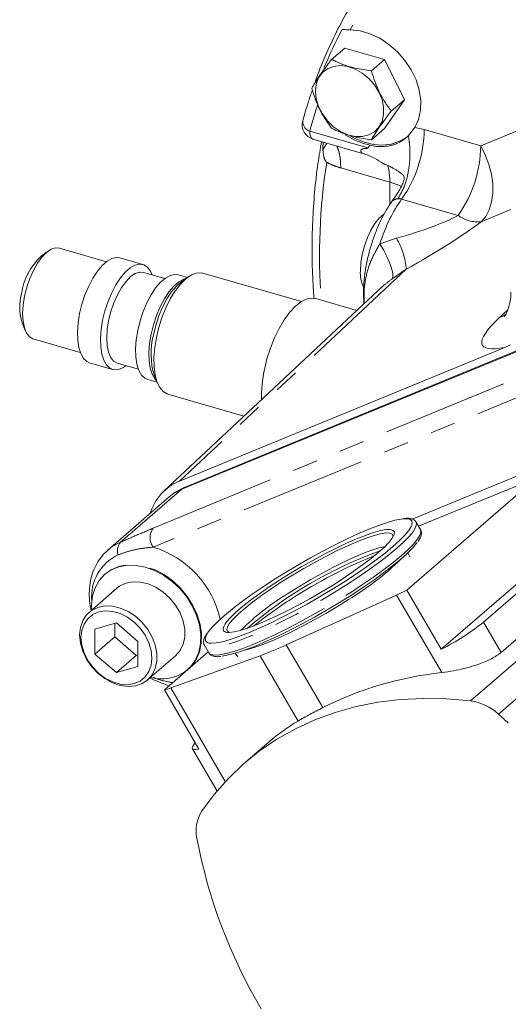
# Model space of a CAD drawing. Units: millimetres. Extents: x 11 to 1180, y 5 to 832.
# Drawn here: x 412 to 437, y 592 to 641 of the extents above; entities that cross this region are included whole.
import ezdxf

# ---------------------------------------------------------------- set-up
doc = ezdxf.new("R2010")
doc.units = ezdxf.units.MM
doc.linetypes.add('PHANTOM', pattern=[12.7, 6.35, -1.27, 1.27, -1.27, 1.27, -1.27])

msp = doc.modelspace()

# ---------------------------------------------------------------- linework, layer by layer
at = {"color": 7, "linetype": 'Continuous', "lineweight": 15}
for p, q in [((427.72986, 639.42472), (428.38986, 639.99629)), ((428.38986, 639.99629), (430.38986, 639.41894)), ((429.72986, 638.84736), (430.38986, 639.41894)), ((430.38986, 639.41894), (431.38986, 637.39822)), ((431.38986, 637.39822), (430.38986, 635.95484)), ((430.72986, 636.82664), (431.38986, 637.39822)), ((429.72986, 635.38326), (430.38986, 635.95484)), ((431.59303, 635.58865), (431.91801, 635.9979)), ((426.79219, 635.41505), (429.28806, 634.69456)), ((416.40815, 629.24246), (414.04022, 629.92602)), ((413.4839, 629.78233), (413.13741, 629.53455)), ((418.23874, 629.09689), (417.08133, 629.43101)), ((419.33474, 628.39762), (418.26868, 628.70537)), ((420.47882, 628.45024), (420.00793, 628.58618)), ((420.51508, 628.47618), (420.16908, 628.22875)), ((426.20817, 627.23844), (421.25684, 628.66777)), ((430.08655, 627.81546), (419.31262, 617.71168)), ((420.19795, 617.79564), (445.51454, 628.21423)), ((420.19797, 617.79561), (445.51453, 628.21419)), ((420.27732, 617.86438), (445.59391, 628.28297)), ((428.9992, 626.79574), (426.94036, 627.39008)), ((429.34611, 627.27036), (429.34884, 627.12363)), ((412.1659, 626.16914), (412.32703, 625.77482)), ((412.72118, 625.35676), (415.08912, 624.6732)), ((420.07992, 618.20329), (436.43651, 624.93456)), ((436.73039, 625.05972), (436.43651, 624.93456)), ((415.55825, 624.15488), (416.71566, 623.82077)), ((416.94964, 624.13611), (418.01571, 623.82836)), ((418.81169, 623.5266), (418.97259, 623.13284)), ((418.48484, 623.31005), (418.95573, 623.17412)), ((419.49813, 622.57542), (423.32192, 621.47159)), ((431.50812, 612.71726), (438.03762, 618.37198)), ((438.03762, 618.37198), (432.10186, 615.92922)), ((419.5662, 617.40807), (416.48924, 614.74335)), ((419.64555, 617.47684), (419.56618, 617.4081)), ((432.19963, 615.76135), (431.97884, 616.14042)), ((431.97884, 616.14042), (431.98585, 616.12694)), ((430.80711, 615.46477), (430.80125, 615.43278)), ((430.81001, 615.44867), (430.80744, 615.46654)), ((433.24296, 609.73885), (439.77246, 615.39356)), ((431.65591, 614.38848), (431.56528, 614.59899)), ((435.36497, 611.10991), (438.9091, 614.17921)), ((416.35976, 613.53919), (416.32836, 613.512)), ((416.93532, 612.81333), (415.53032, 611.59657)), ((425.44922, 609.9585), (430.99692, 612.4688)), ((433.24296, 609.73885), (431.50812, 612.71726)), ((439.3313, 612.24773), (436.25434, 609.58301)), ((416.90829, 611.06346), (415.82575, 610.75096)), ((416.82575, 611.03963), (416.82575, 610.36698)), ((417.99082, 610.12596), (416.90829, 611.06346)), ((415.82575, 610.75096), (415.82575, 609.50096)), ((416.82575, 610.36698), (415.82575, 609.50096)), ((416.82575, 610.36698), (417.90829, 609.42948)), ((417.99082, 608.87596), (417.99082, 610.12596)), ((415.82575, 609.50096), (416.90829, 608.56346)), ((419.31962, 607.6937), (421.52828, 609.60645)), ((421.33395, 609.94008), (421.55475, 609.56101)), ((422.87876, 609.53935), (423.01716, 609.35665)), ((417.90829, 609.42948), (416.90829, 608.56346)), ((417.90829, 609.42948), (417.99081, 609.45331)), ((418.47626, 608.19489), (419.88126, 609.41165)), ((419.63768, 607.79127), (424.12856, 609.415)), ((416.90829, 608.56346), (417.99082, 608.87596)), ((420.48542, 608.71185), (420.51681, 608.73904)), ((420.51681, 608.73904), (420.55329, 608.77152)), ((421.05446, 604.71528), (419.31962, 607.6937)), ((424.5845, 605.08558), (423.37424, 604.03747)), ((420.72902, 604.73216), (421.96719, 602.60643))]:
    msp.add_line(p, q, dxfattribs=at)
at = {"color": 8, "linetype": 'PHANTOM', "lineweight": 0}
for p, q in [((435.22556, 635.07824), (438.10086, 636.26152)), ((426.62521, 635.81087), (429.55024, 634.96649)), ((431.91801, 635.9979), (432.38742, 635.89754)), ((432.38742, 635.89754), (435.22556, 635.07824)), ((427.48133, 635.21612), (427.29302, 634.86779)), ((430.65087, 633.25081), (428.1877, 633.96186)), ((430.65087, 632.10477), (430.65087, 633.25081)), ((434.08763, 631.57151), (431.24949, 632.39081)), ((436.74542, 631.86924), (435.25451, 631.25568)), ((430.15641, 630.14614), (430.99558, 630.42356)), ((431.48151, 628.86392), (420.07992, 618.20329)), ((431.48151, 628.86392), (430.77533, 628.38356)), ((429.38986, 627.1621), (429.36519, 627.22149)), ((429.36691, 627.14058), (429.36519, 627.22149)), ((436.15295, 626.41468), (436.58692, 626.82506)), ((418.76179, 615.84252), (440.957, 624.97658)), ((440.95455, 624.01222), (418.75934, 614.87817)), ((431.78105, 616.28928), (440.48168, 619.86987)), ((417.12101, 615.13089), (420.19797, 617.79561)), ((420.27732, 617.86438), (420.19795, 617.79564)), ((433.26902, 608.56802), (430.99692, 612.4688)), ((434.7153, 607.14128), (440.52086, 612.16904)), ((436.11298, 606.47703), (441.88955, 611.47968)), ((436.25434, 609.58301), (435.36497, 611.10991)), ((427.28745, 606.80259), (425.44922, 609.9585)), ((426.04267, 606.12881), (424.12856, 609.415)), ((422.38283, 603.07834), (419.63768, 607.79127))]:
    msp.add_line(p, q, dxfattribs=at)
at = {"color": 7, "linetype": 'Continuous', "lineweight": 15, "flags": 128}
for points in [[(428.66939, 640.91545), (429.15896, 640.86069), (429.65613, 640.71626), (430.14538, 640.48664), (430.61145, 640.17901), (431.03978, 639.80297), (431.41704, 639.37025), (431.73143, 638.89435), (431.97315, 638.39011), (432.13465, 637.87329), (432.21091, 637.35999), (432.19952, 636.86624), (432.10087, 636.40743), (431.91801, 635.9979)], [(426.91737, 637.81896), (426.95755, 638.17684), (427.07622, 638.49479), (427.26783, 638.75793), (427.52342, 638.95397), (427.83104, 639.07374), (428.1763, 639.11164), (428.54306, 639.06589), (428.91418, 638.93864), (429.27229, 638.73583), (429.60065, 638.46695), (429.88392, 638.14457), (430.10884, 637.78377), (430.26489, 637.40141), (430.34479, 637.01538), (430.34479, 636.64372), (430.26489, 636.30381), (430.10884, 636.01155), (429.88392, 635.78061), (429.60065, 635.62177), (429.27229, 635.54247), (428.91418, 635.54642), (428.54306, 635.63343), (428.1763, 635.79943), (427.83104, 636.03667), (427.52342, 636.33404), (427.26783, 636.67764), (427.07622, 637.05142), (426.95755, 637.43788), (426.91737, 637.81896)], [(428.68354, 635.5621), (428.9201, 635.43641), (429.37934, 635.25192), (429.84088, 635.14262), (430.29228, 635.11145), (430.72137, 635.15925), (431.11659, 635.28474), (431.46727, 635.48453), (431.59249, 635.58375)], [(429.17403, 628.78358), (429.19725, 629.18631), (429.26589, 629.61165), (429.37695, 630.04102), (429.52558, 630.45564), (429.70528, 630.83741), (429.9082, 631.16962), (430.12547, 631.43777), (430.34759, 631.63014), (430.36066, 631.63894)], [(412.28725, 627.50314), (412.39935, 627.95416), (412.54916, 628.39317), (412.73093, 628.80328), (412.93767, 629.16875), (413.16143, 629.47551), (413.39362, 629.71179), (413.62531, 629.86851), (413.8476, 629.93964), (414.04022, 629.92602)], [(415.05719, 626.63331), (415.17375, 627.10973), (415.32714, 627.57597), (415.51243, 628.01704), (415.72368, 628.41877), (415.95408, 628.76824), (416.19624, 629.05422), (416.44237, 629.26753), (416.68456, 629.4013), (416.91503, 629.45123), (417.08133, 629.43101)], [(416.2146, 626.29919), (416.33116, 626.77561), (416.48455, 627.24185), (416.66984, 627.68292), (416.88109, 628.08465), (417.11149, 628.43412), (417.35365, 628.72011), (417.59978, 628.93341), (417.84197, 629.06718), (418.07244, 629.11712), (418.28377, 629.08161), (418.46919, 628.96181), (418.62271, 628.76156), (418.70788, 628.57858)], [(416.51571, 626.28249), (416.62781, 626.73351), (416.77762, 627.17252), (416.95939, 627.58263), (417.16613, 627.94809), (417.38989, 628.25486), (417.62208, 628.49114), (417.85377, 628.64786), (418.07606, 628.71899), (418.26868, 628.70537)], [(417.98378, 625.78847), (418.10034, 626.26489), (418.25373, 626.73113), (418.43903, 627.1722), (418.65027, 627.57393), (418.88068, 627.9234), (419.12283, 628.20939), (419.36896, 628.42269), (419.61116, 628.55646), (419.84162, 628.6064), (420.00793, 628.58618)], [(418.65342, 625.59517), (418.76998, 626.07158), (418.92337, 626.53782), (419.10867, 626.97889), (419.31991, 627.38062), (419.55032, 627.73009), (419.79248, 628.01608), (420.03861, 628.22938), (420.2808, 628.36315), (420.41044, 628.40135)], [(418.91955, 625.43726), (419.04573, 625.95779), (419.21023, 626.46864), (419.4083, 626.95513), (419.63425, 627.40326), (419.88159, 627.80012), (420.14319, 628.13432), (420.41153, 628.39623), (420.67889, 628.57832), (420.93758, 628.67535), (421.18016, 628.68453), (421.25684, 628.66777)], [(418.76501, 625.5545), (418.88345, 626.0386), (419.03932, 626.51236), (419.2276, 626.96055), (419.44226, 627.36876), (419.67638, 627.72387), (419.92245, 628.01447), (420.16908, 628.22875)], [(412.72118, 625.35676), (412.70945, 625.36032), (412.53089, 625.46517), (412.385, 625.65365), (412.27737, 625.91852), (412.21213, 626.2496), (412.19181, 626.63416), (412.21718, 627.05743), (412.28725, 627.50314)], [(424.34598, 623.80421), (424.47778, 624.35249), (424.64808, 624.89186), (424.85248, 625.40837), (425.08566, 625.88862), (425.34161, 626.3202), (425.61368, 626.6919), (425.89483, 626.99412), (426.17777, 627.21902), (426.45519, 627.36078), (426.7199, 627.41572), (426.94036, 627.39008)], [(415.55825, 624.15488), (415.41688, 624.21971), (415.24672, 624.38038), (415.11106, 624.61859), (415.01424, 624.92669), (414.95939, 625.29478), (414.94826, 625.71101), (414.98121, 626.16202), (415.05719, 626.63331)], [(417.38884, 624.00932), (417.23254, 623.90709), (416.99526, 623.81487), (416.77346, 623.80762), (416.57429, 623.88559), (416.40413, 624.04626), (416.26847, 624.28448), (416.17165, 624.59258), (416.1168, 624.96066), (416.10567, 625.3769), (416.13862, 625.82791), (416.2146, 626.29919)], [(416.94964, 624.13611), (416.93791, 624.13967), (416.75935, 624.24452), (416.61346, 624.433), (416.50583, 624.69787), (416.44059, 625.02894), (416.42027, 625.41351), (416.44564, 625.83678), (416.51571, 626.28249)], [(418.48484, 623.31005), (418.34347, 623.37487), (418.17332, 623.53554), (418.03765, 623.77376), (417.94084, 624.08186), (417.88598, 624.44994), (417.87485, 624.86618), (417.9078, 625.31719), (417.98378, 625.78847)], [(418.92393, 623.25193), (418.84296, 623.34224), (418.70729, 623.58045), (418.61048, 623.88855), (418.55562, 624.25663), (418.54449, 624.67287), (418.57745, 625.12388), (418.65342, 625.59517)], [(419.49813, 622.57542), (419.46176, 622.5872), (419.25624, 622.70949), (419.08297, 622.91557), (418.94694, 623.19949), (418.85207, 623.55309), (418.80108, 623.9662), (418.79544, 624.42694), (418.83531, 624.92204), (418.91955, 625.43726)], [(419.56618, 617.4081), (419.77882, 617.57118), (420.19795, 617.79564)], [(419.5662, 617.40807), (419.77829, 617.57078), (420.19797, 617.79561)], [(419.64555, 617.47684), (419.8582, 617.63992), (420.27732, 617.86438)], [(421.57179, 610.05287), (421.67808, 610.04231), (421.92669, 610.05849), (422.24312, 610.12012), (422.62275, 610.22631), (423.06005, 610.3755), (423.54865, 610.56553), (424.08142, 610.79362), (424.65059, 611.05645), (425.24785, 611.35017), (425.8645, 611.67052), (426.49156, 612.01281), (427.11986, 612.37207), (427.74026, 612.74303), (428.3437, 613.12031), (428.92139, 613.49839), (429.46489, 613.87177), (429.9663, 614.235), (430.41829, 614.58278), (430.81427, 614.91003), (431.14847, 615.212), (431.41602, 615.48427), (431.61301, 615.72288), (431.73657, 615.92435), (431.76212, 615.98556)], [(431.3167, 616.30304), (431.22839, 616.29278), (430.91196, 616.23115), (430.53232, 616.12496), (430.09502, 615.97577), (429.60642, 615.78574), (429.07365, 615.55765), (428.50449, 615.29482), (427.90722, 615.0011), (427.29057, 614.68075), (426.66352, 614.33846), (426.03521, 613.9792), (425.41482, 613.60824), (424.81137, 613.23096)], [(430.87707, 615.52966), (430.87057, 615.50841), (430.7815, 615.33658), (430.6174, 615.12619), (430.38122, 614.88099), (430.07715, 614.60536), (429.71064, 614.30422), (429.28822, 613.98294), (428.81742, 613.64725), (428.30666, 613.30314), (427.76503, 612.95676), (427.20222, 612.61429), (426.62826, 612.28183), (426.05339, 611.96532), (425.48788, 611.67041), (424.94181, 611.40237), (424.42493, 611.16596), (423.94647, 610.96542), (423.51496, 610.80432), (423.1381, 610.68553), (422.82261, 610.61118), (422.57413, 610.5826), (422.47996, 610.58532)], [(425.11596, 613.22142), (425.66942, 613.56662), (426.23908, 613.90484), (426.81478, 614.23005), (427.38624, 614.53644), (427.94328, 614.81855), (428.47594, 615.07134), (428.97472, 615.2903), (429.43073, 615.47153), (429.83582, 615.61178), (430.18277, 615.70857), (430.46538, 615.76015), (430.66496, 615.76682)], [(432.0225, 615.11689), (431.99152, 615.07305), (431.79453, 614.83444), (431.52698, 614.56217), (431.19278, 614.2602), (430.7968, 613.93294), (430.34481, 613.58516), (429.8434, 613.22194), (429.2999, 612.84856), (428.72221, 612.47048)], [(415.66394, 611.71229), (415.65819, 611.97673), (415.70978, 612.42535), (415.83896, 612.83617), (416.04202, 613.1974), (416.31311, 613.49863), (416.64444, 613.7312), (417.02646, 613.88842), (417.4482, 613.96576), (417.89752, 613.961), (418.36149, 613.87428), (418.82678, 613.70809), (419.27997, 613.46722), (419.70806, 613.15858), (420.09871, 612.79107), (420.44069, 612.37525), (420.72416, 611.92309), (420.94097, 611.4476), (421.08487, 610.96244), (421.15174, 610.48159), (421.13964, 610.01887), (421.04893, 609.58759), (420.88221, 609.20017), (420.64427, 608.86774), (420.34198, 608.59988), (419.98401, 608.40428), (419.98401, 608.40428)], [(416.93532, 612.81333), (417.0658, 612.91234), (417.37757, 613.06367), (417.73154, 613.13512), (418.11322, 613.12376), (418.50698, 613.03006), (418.89669, 612.85786), (419.26642, 612.6142), (419.60101, 612.30906), (419.88677, 611.95493), (420.112, 611.56631), (420.26748, 611.15912), (420.34684, 610.75001), (420.34684, 610.35575), (420.26748, 609.99247), (420.112, 609.67504), (419.88677, 609.41646), (419.88126, 609.41165)], [(424.81137, 613.23096), (424.23369, 612.85288), (423.69018, 612.4795), (423.18877, 612.11627), (422.73678, 611.76849), (422.3408, 611.44123), (422.0066, 611.13927), (421.73905, 610.86699), (421.54207, 610.62839), (421.5113, 610.58487)], [(422.37342, 611.01445), (422.4464, 611.11528), (422.64699, 611.34359), (422.91772, 611.60458), (423.25376, 611.89361), (423.6491, 612.20552), (424.09672, 612.53474), (424.58859, 612.8754), (425.11596, 613.22142)], [(428.72221, 612.47048), (428.11877, 612.0932), (427.49837, 611.72223), (426.87006, 611.36298), (426.24301, 611.02068), (425.62636, 610.70034), (425.0291, 610.40661), (424.45993, 610.14379), (423.92716, 609.9157), (423.43857, 609.72567), (423.00126, 609.57647), (422.62162, 609.47029), (422.30519, 609.40865), (422.2171, 609.39842)], [(415.05473, 610.45823), (415.09461, 610.83896), (415.21265, 611.18107), (415.40398, 611.47056), (415.6608, 611.69557), (415.97257, 611.8469), (416.32654, 611.91835), (416.70822, 611.907), (417.10198, 611.8133), (417.4917, 611.64109), (417.86142, 611.39743), (418.19601, 611.09229), (418.48177, 610.73817), (418.707, 610.34955), (418.86248, 609.94235), (418.94184, 609.53325), (418.94184, 609.13899), (418.86248, 608.7757), (418.707, 608.45827), (418.48177, 608.19969), (418.19601, 608.01055), (417.86142, 607.89859), (417.4917, 607.86839), (417.10198, 607.92118), (416.70822, 608.05482), (416.32654, 608.26383), (415.97257, 608.53964), (415.6608, 608.87097), (415.40398, 609.24426), (415.21265, 609.64422), (415.09461, 610.05447), (415.05473, 610.45823)], [(415.12427, 610.32846), (415.16326, 610.68812), (415.27851, 611.00956), (415.46499, 611.27872), (415.71455, 611.48384), (416.01628, 611.61596), (416.357, 611.6693), (416.72181, 611.64153), (417.09477, 611.53386), (417.45957, 611.35101), (417.80029, 611.10096), (418.10203, 610.79463), (418.35158, 610.44543), (418.53806, 610.06861), (418.65331, 609.68063), (418.6923, 609.29846), (418.65331, 608.93879), (418.53806, 608.61736), (418.35158, 608.3482), (418.10203, 608.14308), (417.80029, 608.01096), (417.45957, 607.95762), (417.09477, 607.98538), (416.72181, 608.09305), (416.357, 608.2759), (416.01628, 608.52596), (415.71455, 608.83228), (415.46499, 609.18148), (415.27851, 609.55831), (415.16326, 609.94629), (415.12427, 610.32846)], [(434.7153, 607.14128), (433.52047, 607.24504), (432.3433, 607.26856), (431.18851, 607.21174), (430.06073, 607.07481), (428.96449, 606.85832), (427.90418, 606.56313), (426.88405, 606.19044), (425.9082, 605.74173), (424.98055, 605.2188), (424.1048, 604.62376), (423.28448, 603.95898), (422.52287, 603.22714), (421.82303, 602.43117), (421.18776, 601.57426)], [(420.87489, 605.02357), (420.82245, 604.96361), (420.74884, 604.85836), (420.72032, 604.77682), (420.73749, 604.7208), (420.79999, 604.69154), (420.90643, 604.68969), (421.05446, 604.71528)]]:
    msp.add_lwpolyline(points, dxfattribs=at)
at = {"color": 8, "linetype": 'PHANTOM', "lineweight": 0, "flags": 128}
for points in [[(426.79219, 635.41505), (426.76043, 635.42858), (426.71379, 635.46833), (426.67594, 635.52856), (426.64805, 635.60743), (426.63096, 635.7025), (426.62521, 635.81087)], [(435.22556, 635.07824), (435.45802, 634.62223), (435.63958, 634.14144), (435.7649, 633.65001), (435.8303, 633.16238), (435.83385, 632.69287), (435.77546, 632.25528), (435.65684, 631.86247), (435.48147, 631.52597), (435.25451, 631.25568)], [(430.77533, 628.38356), (430.80419, 628.48586), (430.80123, 628.62844), (430.76651, 628.80877), (430.70063, 629.02369), (430.60475, 629.26943), (430.48055, 629.54167), (430.33023, 629.83563), (430.15641, 630.14614)], [(436.52404, 626.62379), (436.39898, 626.53983), (436.15295, 626.41468)], [(431.98585, 616.12694), (432.00152, 616.02733), (431.95191, 615.86168), (431.82508, 615.65489), (431.62288, 615.40997), (431.34825, 615.13049), (431.00521, 614.82053), (430.59875, 614.48462), (430.13481, 614.12764), (429.62014, 613.75481), (429.06225, 613.37155), (428.46928, 612.98346), (427.84987, 612.59621), (427.21306, 612.21543), (426.56814, 611.84667), (425.9245, 611.49532), (425.29153, 611.1665), (424.67846, 610.865), (424.09424, 610.59522), (423.54738, 610.3611), (423.04586, 610.16604), (422.59698, 610.0129), (422.2073, 609.9039), (421.88251, 609.84064), (421.62732, 609.82404), (421.44547, 609.85433), (421.3396, 609.93109), (421.33077, 609.94581)], [(431.76212, 615.98556), (431.7849, 616.08572), (431.7573, 616.20467), (431.65416, 616.27944), (431.477, 616.30896), (431.3167, 616.30304)], [(430.80744, 615.46654), (430.76913, 615.5357), (430.65056, 615.58843), (430.45713, 615.59449), (430.19244, 615.55376), (429.8614, 615.46701), (429.47021, 615.33585), (429.02613, 615.16273), (428.53745, 614.95086), (428.01326, 614.7042), (427.46332, 614.42734), (426.8979, 614.12544), (426.32751, 613.80411), (425.76279, 613.46936), (425.21425, 613.12741)], [(428.69007, 612.60439), (429.28305, 612.99248), (429.84093, 613.37574), (430.3556, 613.74857), (430.81955, 614.10555), (431.22601, 614.44146), (431.56905, 614.75142), (431.84368, 615.0309), (432.04588, 615.27582), (432.17271, 615.48261), (432.22232, 615.64826), (432.19963, 615.76135)], [(430.66496, 615.76682), (430.67862, 615.76561), (430.81867, 615.72486), (430.88304, 615.63861), (430.87707, 615.52966)], [(416.46937, 614.72594), (416.70133, 614.90606), (417.12101, 615.13089)], [(425.59263, 612.58287), (426.12891, 612.91699), (426.68112, 613.24378), (427.23852, 613.55688), (427.79026, 613.85019), (428.32559, 614.11801), (428.8341, 614.35513), (429.30589, 614.55693), (429.73178, 614.71947), (430.10347, 614.83961), (430.41374, 614.91499), (430.41674, 614.91555)], [(420.55329, 608.77152), (420.67567, 608.89493), (420.9136, 609.22736), (421.08033, 609.61478), (421.17104, 610.04606), (421.18314, 610.50878), (421.11627, 610.98963), (420.97236, 611.47479), (420.75556, 611.95028), (420.47208, 612.40244), (420.13011, 612.81826), (419.73945, 613.18577), (419.31137, 613.49441), (418.85817, 613.73528), (418.39289, 613.90147), (417.92892, 613.98819), (417.4796, 613.99295), (417.05786, 613.91561), (416.67583, 613.75839), (416.379, 613.55561)], [(425.21425, 613.12741), (424.6921, 612.78463), (424.20609, 612.44741), (423.76525, 612.12203), (423.37781, 611.81455), (423.05098, 611.5307), (422.79084, 611.27577), (422.60225, 611.0545), (422.48872, 610.87102), (422.45236, 610.72875), (422.49385, 610.63033), (422.49409, 610.6301)], [(421.55475, 609.56101), (421.5604, 609.55202), (421.66626, 609.47526), (421.84812, 609.44497), (422.1033, 609.46157), (422.4281, 609.52483), (422.81778, 609.63383), (423.26665, 609.78697), (423.76818, 609.98203), (424.31504, 610.21615), (424.89926, 610.48593), (425.51233, 610.78743), (426.14529, 611.11625), (426.78893, 611.4676), (427.43386, 611.83635), (428.07067, 612.21714), (428.69007, 612.60439)], [(428.58309, 612.24064), (428.01959, 611.88918), (427.4396, 611.54482), (426.85345, 611.2137), (426.27161, 610.90175), (425.70447, 610.61452), (425.16213, 610.35714), (424.6543, 610.13421), (424.19001, 609.94969), (423.77757, 609.80689), (423.42432, 609.70835), (423.33677, 609.68892)], [(422.47996, 610.58532), (422.3971, 610.60028), (422.29466, 610.66393), (422.26865, 610.7724), (422.31953, 610.92375), (422.37342, 611.01445)], [(421.5113, 610.58487), (421.4185, 610.42693), (421.37017, 610.26555), (421.39777, 610.1466), (421.50091, 610.07182), (421.57179, 610.05287)]]:
    msp.add_lwpolyline(points, dxfattribs=at)
at = {"color": 8, "linetype": 'PHANTOM', "lineweight": 0}
for centre, radius, start, end in [((447.23762, 630.92845), 21.08363, 116.471446, 151.726228), ((451.04508, 629.0862), 25.32887, 161.437303, 164.60367), ((426.80542, 636.3082), 0.52897, 177.129933, 250.081796), ((426.19837, 635.96789), 6.18945, 324.694807, 359.348792), ((429.03651, 635.14859), 6.18945, 324.694807, 359.348792), ((458.09194, 629.52589), 30.97086, 171.23738, 184.093413), ((427.58999, 633.31801), 3.06161, 358.742221, 14.75062), ((429.66079, 629.73875), 3.64895, 64.285405, 74.25637), ((435.08607, 632.94687), 1.69956, 234.022364, 275.688081), ((427.69628, 628.5401), 3.79906, 4.889617, 29.720528), ((429.61917, 627.34881), 0.28411, 196.027787, 206.623077), ((419.41305, 615.35869), 0.81132, 143.390649, 216.318145), ((417.61755, 614.69623), 0.65991, 138.80219, 198.318917), ((417.97397, 612.39303), 2.31482, 115.125654, 185.585417), ((417.32614, 610.16667), 4.92465, 12.752922, 73.080643), ((438.81005, 592.23059), 23.94492, 111.848889, 123.14321), ((421.30468, 624.35143), 14.12964, 301.005259, 314.505378), ((431.93897, 601.94272), 12.38906, 120.814051, 135.055896), ((434.99856, 597.38338), 17.55058, 121.921567, 129.539186)]:
    msp.add_arc(centre, radius, start, end, dxfattribs=at)
at = {"color": 7, "linetype": 'Continuous', "lineweight": 15}
for centre, radius, start, end in [((449.07585, 629.99612), 23.51806, 152.292688, 157.551651), ((427.0002, 636.13563), 0.75, 164.593505, 253.897886), ((430.38939, 638.56812), 3.53512, 236.108399, 257.863306), ((415.3292, 627.16298), 3.22928, 132.743876, 171.854306), ((430.98796, 628.69945), 1.81588, 177.344421, 204.066863), ((414.63505, 626.95206), 2.5903, 165.044304, 197.592759), ((422.44607, 624.62474), 3.79666, 165.824787, 196.812277), ((430.66169, 622.46618), 6.45589, 168.038287, 181.453317), ((421.06341, 615.83531), 2.5641, 112.554676, 163.121525), ((437.43461, 594.53596), 21.423, 109.804562, 130.634575), ((426.43561, 622.50368), 11.0229, 294.443957, 297.39865), ((427.90689, 620.32528), 11.85522, 296.75028, 308.98353), ((417.23512, 628.04198), 19.86162, 290.308403, 294.429079), ((419.14373, 610.61987), 2.36958, 256.993399, 290.769779), ((418.63007, 610.50861), 2.89814, 283.764283, 290.345193), ((434.33574, 604.54006), 2.62876, 47.462446, 81.698157), ((416.32685, 584.07522), 29.88866, 47.256848, 48.547837), ((422.71062, 600.62057), 1.79683, 147.943106, 192.262569), ((446.9866, 605.12572), 26.48653, 190.632021, 210.576841)]:
    msp.add_arc(centre, radius, start, end, dxfattribs=at)
at = {"color": 8, "linetype": 'PHANTOM', "lineweight": 0}
for centre, major_axis, ratio, start_param, end_param in [((431.74326, 629.26878), (1.12544, 4.09859), 0.4167804, 0.8263508, 1.47043198), ((425.82962, 630.9759), (9.14952, 1.50391), 0.17721519, 5.2829453, 5.8080639), ((427.35857, 628.45238), (9.5434, 4.69513), 0.14650741, 5.08592635, 5.61104495), ((442.52437, 629.08511), (7.21753, 4.04155), 0.1695908, 2.54949305, 3.62097021)]:
    msp.add_ellipse(centre, major_axis=major_axis, ratio=ratio, start_param=start_param, end_param=end_param, dxfattribs=at)
at = {"color": 7, "linetype": 'Continuous', "lineweight": 15}
for centre, major_axis, ratio, start_param, end_param in [((439.00877, 588.17645), (15.80573, -15.65209), 0.83869814, 2.54701184, 2.87098219), ((438.75353, 587.95542), (-13.87113, 17.37789), 0.65924531, 6.18732059, 6.30961498)]:
    msp.add_ellipse(centre, major_axis=major_axis, ratio=ratio, start_param=start_param, end_param=end_param, dxfattribs=at)
for points, knots in [([(430.11599, 644.29936), (429.89955, 644.0032), (429.42377, 643.35219), (428.76088, 642.28487), (428.11318, 641.11336), (427.53472, 639.89156), (427.12849, 638.93711), (426.9371, 638.37803), (426.89472, 638.25425)], [0, 0, 0, 0, 0.16291275, 0.35811596, 0.55342036, 0.74884174, 0.94438925, 1, 1, 1, 1]), ([(428.25451, 640.93096), (428.351, 640.92598), (428.47119, 640.91977), (428.63675, 640.91616), (428.66939, 640.91545)], [0, 0, 0, 0, 0.80289373, 1, 1, 1, 1]), ([(427.72986, 639.42472), (427.61727, 639.2771), (427.38965, 638.97866), (427.1106, 638.58689), (426.89008, 638.25243), (426.78359, 638.07225), (426.72986, 637.98134)], [0, 0, 0, 0, 0.26460366, 0.53494576, 0.76534179, 1, 1, 1, 1]), ([(429.72986, 638.84736), (429.45485, 638.88729), (428.99207, 638.95449), (428.39928, 639.12567), (428.01268, 639.28208), (427.80086, 639.38891), (427.72986, 639.42472)], [0, 0, 0, 0, 0.365305498, 0.614722827, 0.870868601, 1, 1, 1, 1]), ([(430.72986, 636.82664), (430.61727, 636.97968), (430.38965, 637.28909), (430.11059, 637.79791), (429.89007, 638.32436), (429.78359, 638.67197), (429.72986, 638.84736)], [0, 0, 0, 0, 0.26460522, 0.53494731, 0.76534334, 1, 1, 1, 1]), ([(426.76383, 637.87839), (426.6977, 637.69365), (426.51721, 637.18946), (426.37026, 636.66633), (426.27716, 636.33488)], [0, 0, 0, 0, 0.36639953, 1, 1, 1, 1]), ([(426.72986, 637.98134), (426.79086, 637.78361), (426.91418, 637.38387), (427.15507, 636.842), (427.4316, 636.36406), (427.62984, 636.09592), (427.72986, 635.96061)], [0, 0, 0, 0, 0.26460454, 0.53494733, 0.76534267, 1, 1, 1, 1]), ([(429.72986, 635.38326), (429.79086, 635.4862), (429.91418, 635.69429), (430.15507, 636.05302), (430.4316, 636.43598), (430.62984, 636.69563), (430.72986, 636.82664)], [0, 0, 0, 0, 0.26460522, 0.53494731, 0.76534334, 1, 1, 1, 1]), ([(427.72986, 635.96061), (427.80086, 635.92481), (428.00915, 635.81975), (428.39509, 635.66304), (428.98725, 635.49109), (429.45486, 635.42319), (429.72986, 635.38326)], [0, 0, 0, 0, 0.12913193, 0.37886136, 0.634693, 1, 1, 1, 1]), ([(427.22507, 635.29009), (427.16055, 634.92169), (427.0135, 634.08194), (426.86507, 632.7369), (426.76485, 631.26473), (426.73876, 629.76864), (426.76496, 628.46873), (426.82782, 627.66274), (426.85086, 627.3674)], [0, 0, 0, 0, 0.14573226, 0.33218217, 0.5187218, 0.70533952, 0.89202401, 1, 1, 1, 1]), ([(429.64615, 635.11201), (429.65722, 635.10873), (429.71219, 635.09247), (429.94466, 635.03431), (430.28924, 635.03304), (430.58407, 635.06436), (430.71753, 635.09323), (430.76845, 635.10661), (430.78012, 635.10981), (430.78675, 635.11163), (430.81321, 635.11908), (430.85835, 635.13289), (430.90812, 635.15021), (430.94029, 635.16242), (430.95386, 635.16777), (430.95818, 635.16948), (430.96018, 635.17029), (430.96103, 635.17062), (430.96157, 635.17084), (430.96319, 635.17148), (430.96965, 635.1741), (430.99552, 635.18465), (431.05921, 635.21255), (431.15611, 635.26142), (431.27005, 635.32949), (431.38171, 635.4071), (431.49078, 635.49324), (431.55889, 635.55679), (431.59299, 635.5886)], [0, 0, 0, 0, 0.01601513, 0.07949248, 0.33456989, 0.46152229, 0.52493133, 0.54077813, 0.54127272, 0.54325453, 0.55117948, 0.58287572, 0.61457233, 0.63041966, 0.63438186, 0.63636144, 0.63735202, 0.63760071, 0.63772411, 0.6382192, 0.64019961, 0.64812441, 0.67982067, 0.74323968, 0.80665396, 0.87006836, 0.93494445, 1, 1, 1, 1]), ([(429.28378, 634.69573), (429.48667, 634.62546), (429.85744, 634.49704), (430.18579, 634.27399), (430.33446, 634.173)], [0, 0, 0, 0, 0.54720642, 1, 1, 1, 1]), ([(431.3271, 633.60592), (431.31024, 633.62029), (431.27409, 633.65111), (431.23178, 633.68454), (431.20641, 633.70401), (431.20096, 633.70813), (431.19929, 633.70939), (431.19264, 633.71442), (431.16591, 633.73451), (431.13943, 633.75364), (431.11763, 633.769), (431.11649, 633.7698), (431.11535, 633.7706), (431.11193, 633.773), (431.09821, 633.78259), (431.06412, 633.80605), (430.98943, 633.85525), (430.88079, 633.92169), (430.78069, 633.97698), (430.71119, 634.01226), (430.66407, 634.03538), (430.57922, 634.07496), (430.45306, 634.12836), (430.3389, 634.17347), (430.31664, 634.18782), (430.32409, 634.18876), (430.34849, 634.18396), (430.3695, 634.17882), (430.37771, 634.17681)], [0, 0, 0, 0, 0.05312687, 0.11389623, 0.12908722, 0.12932428, 0.13027455, 0.13407319, 0.14926423, 0.21003237, 0.21193096, 0.21288147, 0.21335534, 0.21525386, 0.2228501, 0.25323422, 0.31400181, 0.43554135, 0.5570838, 0.58746924, 0.61785245, 0.67862088, 0.80016317, 0.92223326, 0.94442915, 0.96685926, 0.98706443, 1, 1, 1, 1]), ([(430.76417, 632.2797), (430.84723, 632.40169), (431.01449, 632.64737), (431.22327, 632.9785), (431.31779, 633.22364), (431.34856, 633.30344)], [0, 0, 0, 0, 0.39949595, 0.80451302, 1, 1, 1, 1]), ([(431.3271, 633.60592), (431.33917, 633.59169), (431.36412, 633.56229), (431.38132, 633.48216), (431.37746, 633.39239), (431.35712, 633.32979), (431.34856, 633.30344)], [0, 0, 0, 0, 0.245667018, 0.507503077, 0.792752022, 1, 1, 1, 1]), ([(430.76418, 632.2797), (430.67001, 632.14007), (430.48167, 631.86082), (430.20973, 631.3508), (429.95436, 630.77309), (429.72724, 630.13224), (429.54693, 629.47119), (429.41626, 628.8072), (429.34232, 628.1612), (429.32517, 627.64826), (429.34086, 627.36513), (429.34611, 627.27036)], [0, 0, 0, 0, 0.10608456, 0.21216986, 0.33281768, 0.45346782, 0.57452772, 0.69559009, 0.81720088, 0.93881294, 1, 1, 1, 1]), ([(436.73849, 627.71366), (436.74017, 627.65172), (436.74514, 627.46875), (436.701, 627.19602), (436.62868, 626.91951), (436.54637, 626.71177), (436.47257, 626.56839), (436.42559, 626.49196), (436.40324, 626.46409), (436.41012, 626.47214), (436.41014, 626.47216)], [0, 0, 0, 0, 0.08823743, 0.2606346, 0.42107923, 0.570411, 0.71273595, 0.85405458, 0.99963429, 1, 1, 1, 1]), ([(431.98448, 616.11093), (431.97741, 616.13097), (431.95274, 616.20096), (431.8419, 616.27811), (431.68456, 616.32661), (431.53501, 616.3409), (431.41203, 616.32496), (431.37628, 616.32032)], [0, 0, 0, 0, 0.09543638, 0.33324644, 0.57775433, 0.87723153, 1, 1, 1, 1]), ([(432.0738, 615.16418), (432.1177, 615.23318), (432.20231, 615.36617), (432.24772, 615.53416), (432.24771, 615.67925), (432.20279, 615.74241), (432.18828, 615.7628)], [0, 0, 0, 0, 0.32935316, 0.63481351, 0.88207172, 1, 1, 1, 1]), ([(416.47184, 614.71685), (416.39388, 614.64727), (416.20379, 614.47761), (415.96629, 614.14399), (415.75719, 613.73564), (415.61626, 613.28765), (415.5413, 612.80966), (415.54207, 612.30933), (415.57799, 611.93312), (415.63392, 611.72845), (415.64324, 611.69436)], [0, 0, 0, 0, 0.09907028, 0.24155269, 0.3842041, 0.52799299, 0.6735416, 0.82101981, 0.97019237, 1, 1, 1, 1]), ([(421.45998, 610.53759), (421.41593, 610.46845), (421.3311, 610.33529), (421.28658, 610.16753), (421.2843, 610.0285), (421.32447, 609.97053), (421.33485, 609.95555)], [0, 0, 0, 0, 0.34051697, 0.65581981, 0.91104082, 1, 1, 1, 1]), ([(422.57876, 610.60968), (422.55474, 610.61273), (422.50257, 610.61938), (422.50303, 610.62231), (422.50328, 610.6239)], [0, 0, 0, 0, 0.46034952, 1, 1, 1, 1]), ([(421.56107, 609.56207), (421.56489, 609.55199), (421.58737, 609.49264), (421.69269, 609.42398), (421.84867, 609.3746), (421.99868, 609.36056), (422.12172, 609.3765), (422.15755, 609.38114)], [0, 0, 0, 0, 0.05104447, 0.30044554, 0.5568709, 0.87094459, 1, 1, 1, 1]), ([(436.25434, 609.58301), (436.10519, 609.47401), (435.80708, 609.25616), (435.13086, 608.97578), (434.46521, 608.78085), (433.82469, 608.6424), (433.46738, 608.59458), (433.26902, 608.56802)], [0, 0, 0, 0, 0.21844897, 0.43660792, 0.66256225, 0.81266347, 1, 1, 1, 1]), ([(418.58367, 608.28791), (418.71059, 608.23387), (419.03061, 608.0976), (419.35875, 607.97378), (419.55675, 607.89906)], [0, 0, 0, 0, 0.39659474, 1, 1, 1, 1]), ([(427.28745, 606.80259), (427.06143, 606.68631), (426.60508, 606.45154), (426.23131, 606.23706), (426.04267, 606.12881)], [0, 0, 0, 0, 0.495295928, 1, 1, 1, 1])]:
    msp.add_open_spline(points, degree=3, knots=knots, dxfattribs=at)
at = {"color": 8, "linetype": 'PHANTOM', "lineweight": 0}
for points, knots in [([(427.29302, 634.86779), (427.29238, 634.8805), (427.28561, 635.01475), (427.29878, 635.14629), (427.3107, 635.26537)], [0, 0, 0, 0, 0.09468873, 1, 1, 1, 1]), ([(431.59303, 635.58864), (431.61686, 635.41788), (431.68564, 634.92507), (431.65792, 634.0734), (431.4605, 633.12303), (431.19991, 632.65042), (431.06962, 632.41412)], [0, 0, 0, 0, 0.1502029, 0.4334685, 0.71673445, 1, 1, 1, 1]), ([(427.48277, 634.24452), (427.47165, 634.25329), (427.42773, 634.28793), (427.378, 634.39516), (427.31331, 634.59339), (427.30113, 634.75809), (427.29302, 634.86779)], [0, 0, 0, 0, 0.06312947, 0.24921009, 0.49990549, 1, 1, 1, 1]), ([(428.1877, 633.96186), (428.18307, 634.1096), (428.17381, 634.40507), (428.10682, 634.78074), (428.02982, 634.97498), (427.99275, 635.06848)], [0, 0, 0, 0, 0.341497606, 0.682994339, 1, 1, 1, 1]), ([(429.28461, 634.69936), (429.27756, 634.70097), (429.25395, 634.70635), (429.22413, 634.74526), (429.18919, 634.80506), (429.1902, 634.85573), (429.22668, 634.89402), (429.30971, 634.92755), (429.40911, 634.95031), (429.49811, 634.94607), (429.53247, 634.96025), (429.54963, 634.96734)], [0, 0, 0, 0, 0.06629599, 0.22194489, 0.37775298, 0.44299106, 0.51278492, 0.67360687, 0.85067322, 0.92540961, 1, 1, 1, 1]), ([(429.54963, 634.96734), (429.56692, 634.99092), (429.60107, 635.03747), (429.63125, 635.08738), (429.64615, 635.11201)], [0, 0, 0, 0, 0.506483, 1, 1, 1, 1]), ([(428.1877, 633.96186), (428.06895, 633.99941), (427.83174, 634.07441), (427.599, 634.18786), (427.48277, 634.24452)], [0, 0, 0, 0, 0.50063497, 1, 1, 1, 1]), ([(431.06962, 632.41412), (431.02913, 632.40798), (430.94833, 632.39572), (430.84591, 632.34462), (430.78819, 632.29877), (430.76418, 632.2797)], [0, 0, 0, 0, 0.36980915, 0.73781696, 1, 1, 1, 1]), ([(431.24949, 632.39081), (431.19017, 632.40442), (431.1302, 632.41817), (431.07027, 632.41416), (431.06962, 632.41412)], [0, 0, 0, 0, 0.98914289, 1, 1, 1, 1]), ([(429.36519, 627.22149), (429.36066, 627.42223), (429.35149, 627.82874), (429.45894, 628.56326), (429.69957, 629.35884), (430.01241, 629.89798), (430.15641, 630.14614)], [0, 0, 0, 0, 0.220429634, 0.446392643, 0.745180322, 1, 1, 1, 1]), ([(430.77533, 628.38356), (430.6345, 628.2772), (430.39246, 628.09441), (430.17906, 627.89517), (430.08983, 627.81186)], [0, 0, 0, 0, 0.581843906, 1, 1, 1, 1]), ([(417.12101, 615.13089), (417.39366, 615.24877), (417.93908, 615.4846), (418.48751, 615.7232), (418.76179, 615.84252)], [0, 0, 0, 0, 0.49989055, 1, 1, 1, 1]), ([(418.75934, 614.87817), (418.55285, 614.85822), (418.13856, 614.81819), (417.53087, 614.68739), (417.16871, 614.55416), (416.99109, 614.48882)], [0, 0, 0, 0, 0.3361109, 0.67437968, 1, 1, 1, 1]), ([(418.75476, 608.3218), (418.80026, 608.30361), (419.06611, 608.19731), (419.40254, 608.12065), (419.68074, 608.06551), (419.73624, 608.0545)], [0, 0, 0, 0, 0.14182187, 0.82878879, 1, 1, 1, 1])]:
    msp.add_open_spline(points, degree=3, knots=knots, dxfattribs=at)

doc.saveas('drawing.dxf')
